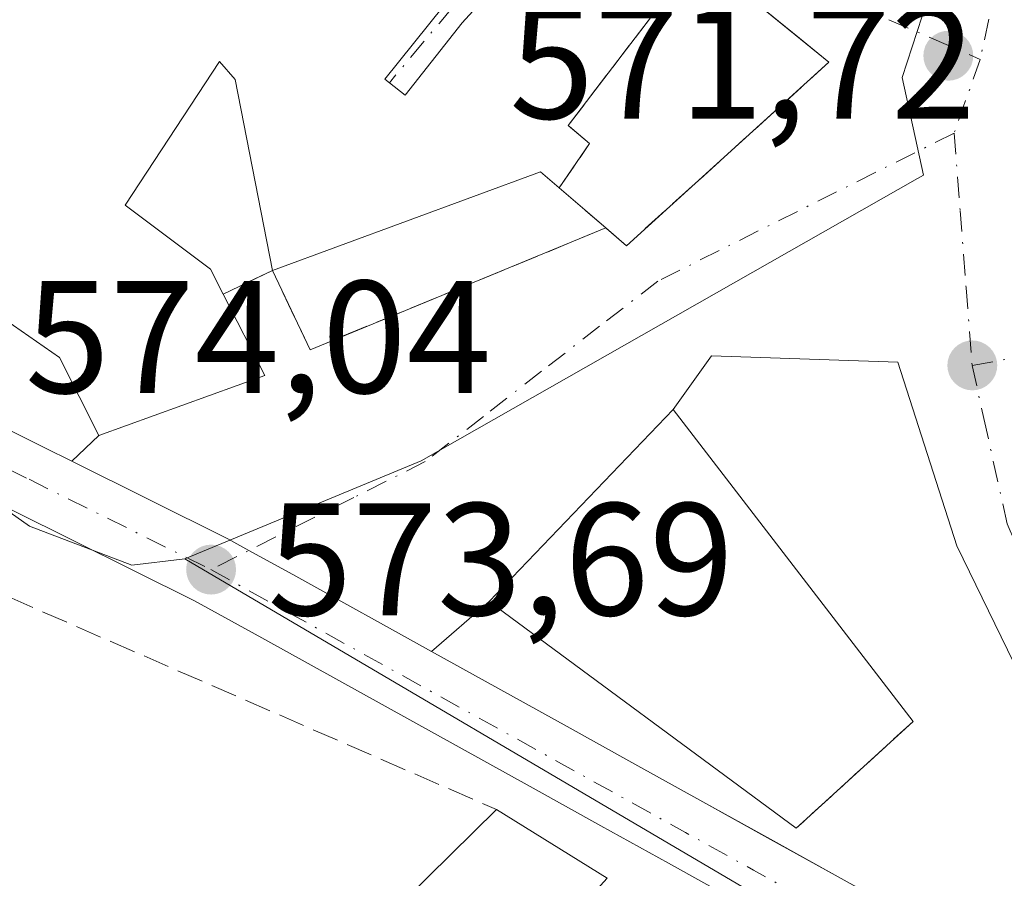
# Model space of a CAD drawing. Units: metres. Extents: x 556300 to 559733, y 4726348 to 4728690.
# Drawn here: x 557249 to 557311, y 4726943 to 4726997 of the extents above; entities that cross this region are included whole.
import ezdxf

# ---------------------------------------------------------------- set-up
doc = ezdxf.new("R2010")
doc.units = ezdxf.units.M
doc.header["$MEASUREMENT"] = 0
doc.linetypes.add('DGN Style 3', pattern=[2.307223458686699, 1.648016756204785, -0.6592067024819142])
doc.linetypes.add('DGN Style 4', pattern=[2.6384748266838614, 1.318413404963828, -0.6592067024819142, 0.001648016756204785, -0.6592067024819142])
for name, color, linetype, lineweight in [('Edificación Cxs', 1, 'Continuous', 13), ('Instalación de servicios públicos', 91, 'DGN Style 3', 0), ('Instalación de servicios públicos CxS', 91, 'Continuous', 0), ('Muro lineal', 1, 'DGN Style 3', 13), ('Núcleo urbano CxS', 7, 'Continuous', 0), ('Pista deportiva Cxs', 7, 'Continuous', 0), ('Prado CxS', 92, 'Continuous', 0), ('Punto de cota en terreno', 7, 'Continuous', 0), ('Rótulo de punto de cota en terreno', 7, 'Continuous', 0), ('Vía urbana Cxs', 4, 'Continuous', 0), ('Vía urbana eje', 4, 'DGN Style 4', 0)]:
    doc.layers.add(name, color=color, linetype=linetype, lineweight=lineweight)
doc.styles.add('Style-Arial', font='txt')

# ---------------------------------------------------------------- blocks, each defined once
blk = doc.blocks.new('5PATER')
at = {"layer": 'Prado CxS', "linetype": 'Continuous', "lineweight": 0}
h = blk.add_hatch(color=51, dxfattribs=at)
edge = h.paths.add_edge_path()
edge.add_ellipse((0, 0), major_axis=(-0.1095731443231308, -0.1110710700762829), ratio=0.9994222409660322, start_angle=0, end_angle=360)
blk = doc.blocks.new('*U21')
at = {"layer": 'Vía urbana Cxs', "color": 4, "linetype": 'Continuous', "lineweight": 0}
for points in [[(557315.5618000003, 4726947.873000001, 572.297200000001), (557307.6243000003, 4726964.144900001, 573.8154999999971), (557303.9282999998, 4726975.635500001, 572.5013000000035), (557292.2866000002, 4726976.032299999, 573.0369000000064), (557289.8901000004, 4726972.6801, 573.483600000007), (557278.3901000004, 4726960.6801, 575.7289000000019), (557274.7747999998, 4726957.555299999, 576.0463000000018), (557266.2948000003, 4726962.2553, 578.3019999999962), (557263.3688000003, 4726963.870100001, 576.1542999999947), (557262.0531000001, 4726964.596200001, 575.3463000000047), (557261.9676999999, 4726964.641000001, 575.3421999999991), (557252.2840999998, 4726969.444399999, 575.7375000000029), (557253.9901000002, 4726971.050100001, 577.9048999999941), (557264.3501000004, 4726974.800100001, 577.7470999999932), (557261.7600999996, 4726979.890100001, 578.4842999999964), (557264.8300999999, 4726981.360099999, 577.2299999999959), (557267.1901000004, 4726976.4101, 575.075800000006), (557285.6801000005, 4726984.020099999, 576.0524000000005), (557286.9700999996, 4726982.9101, 575.3307000000059), (557299.6300999997, 4726994.370100001, 573.3000999999931), (557297.7835999997, 4726995.8761, 574.3610999999946), (557291.4401000004, 4727001.050100001, 575.5862999999954)], [(557284.5701000001, 4727005.450099999, 576.5274999999965), (557276.7001, 4726996.8301, 579.176099999997), (557273.1300999997, 4726992.3101, 580.1570000000065), (557272.1501000002, 4726993.0955, 580.1199999999953), (557271.8701, 4726993.3201, 580.1206999999995), (557275.5201000003, 4726997.880100001, 579.4366000000009)]]:
    blk.add_polyline3d(points, dxfattribs=at)

msp = doc.modelspace()

# ---------------------------------------------------------------- linework, layer by layer
at = {"layer": 'Edificación Cxs', "color": 1, "linetype": 'Continuous', "lineweight": 13, "elevation": 580.292799999996, "flags": 128}
for points in [[(557275.5201000003, 4726997.880100001), (557271.8701, 4726993.3201), (557273.1300999997, 4726992.3101), (557276.7001, 4726996.8301), (557284.5701000001, 4727005.450099999)], [(557291.4401000004, 4727001.050100001), (557299.6300999997, 4726994.370100001), (557286.9700999996, 4726982.9101), (557285.6801000005, 4726984.020099999), (557281.6001000004, 4726987.520099999), (557264.8300999999, 4726981.360099999), (557262.5100999996, 4726993.290100001), (557261.5201000003, 4726994.4101), (557255.6300999997, 4726985.440099999), (557260.9600999998, 4726981.440099999), (557261.7600999996, 4726979.890100001), (557264.3501000004, 4726974.800100001), (557253.9901000002, 4726971.050100001), (557251.5201000003, 4726975.9301), (557236.6501000002, 4726986.2601)]]:
    msp.add_lwpolyline(points, dxfattribs=at)
at = {"layer": 'Edificación Cxs', "color": 1, "linetype": 'Continuous', "lineweight": 13, "extrusion": (0.1169572527009929, -0.5509384843068237, 0.8263097406846514), "elevation": -2538622.811553105, "flags": 128}
msp.add_lwpolyline([(1526741.53525675, 3725506.689370683), (1526738.271005065, 3725511.858080789), (1526720.587388394, 3725508.780220541)], dxfattribs=at)
at = {"layer": 'Edificación Cxs', "color": 1, "linetype": 'Continuous', "lineweight": 13, "elevation": 576.5886000000029, "flags": 128}
msp.add_lwpolyline([(557285.7600999996, 4726943.380100001), (557280.6401000004, 4726937.7601), (557278.3101000004, 4726939.7601), (557272.8300999999, 4726933.920100001), (557268.9801000003, 4726937.7501), (557268.8701, 4726937.840100001), (557278.8400999998, 4726947.6801)], close=True, dxfattribs=at)
at = {"layer": 'Edificación Cxs', "color": 1, "linetype": 'Continuous', "lineweight": 13, "extrusion": (-0.237440501843055, 0.04510625449835916, 0.9703542826667214), "elevation": 81453.10281897945, "flags": 128}
msp.add_lwpolyline([(-4747889.541069382, -324653.4101030009), (-4747889.608958688, -324653.5387818733), (-4747901.136781227, -324645.3372622372)], dxfattribs=at)
at = {"layer": 'Edificación Cxs', "color": 1, "linetype": 'Continuous', "lineweight": 13, "extrusion": (-0.07809798251764592, 0.04852909316637825, 0.9957638436110856), "elevation": 186445.5282159634, "flags": 128}
msp.add_lwpolyline([(-4309075.59435928, -2012883.50252043), (-4309075.59435928, -2012875.320689628)], dxfattribs=at)
at = {"layer": 'Edificación Cxs', "color": 1, "linetype": 'Continuous', "lineweight": 13}
for points in [[(557261.7600999996, 4726979.890100001, 578.4842999999964), (557264.3501000004, 4726974.800100001, 577.7470999999932), (557253.9901000002, 4726971.050100001, 577.9048999999941), (557251.5201000003, 4726975.9301, 579.5187000000005), (557236.6501000002, 4726986.2601, 579.3078999999998), (557247.7600999996, 4727002.5801, 577.9501000000018), (557252.3901000004, 4727000.350099999, 578.4020000000019), (557258.8701, 4727009.840100001, 580.0469000000012), (557267.9401000004, 4727002.190099999, 579.5044999999955), (557268.8901000004, 4727003.780099999, 580.2927999999956), (557259.7600999996, 4727011.120100001, 580.2632000000012), (557268.0000999998, 4727020.890100001, 576.5265000000073), (557278.2600999996, 4727012.450099999, 577.8032999999997), (557282.5100999996, 4727008.970100001, 577.5157999999938)], [(557282.5100999996, 4727008.970100001, 577.5157999999938), (557275.0100999996, 4726998.370100001, 579.707899999994), (557275.5201000003, 4726997.880100001, 579.4366000000009), (557271.8701, 4726993.3201, 580.1206999999995), (557273.1300999997, 4726992.3101, 580.1570000000065), (557276.7001, 4726996.8301, 579.176099999997), (557284.5701000001, 4727005.450099999, 576.5274999999965), (557291.4401000004, 4727001.050100001, 575.5862999999954), (557299.6300999997, 4726994.370100001, 573.3000999999931), (557286.9700999996, 4726982.9101, 575.3307000000059), (557285.6801000005, 4726984.020099999, 576.0524000000005)], [(557264.8300999999, 4726981.360099999, 577.2299999999959), (557262.5100999996, 4726993.290100001, 578.7930999999953), (557261.5201000003, 4726994.4101, 579.5632999999943), (557255.6300999997, 4726985.440099999, 578.9303000000073), (557260.9600999998, 4726981.440099999, 577.6984999999986), (557261.7600999996, 4726979.890100001, 578.4842999999964)], [(557285.7600999996, 4726943.380100001, 576.5886000000028), (557280.6401000004, 4726937.7601, 576.4282999999997), (557278.3101000004, 4726939.7601, 576.3317999999999), (557272.8300999999, 4726933.920100001, 576.1144999999962), (557268.9801000003, 4726937.7501, 573.8852000000043)]]:
    msp.add_polyline3d(points, dxfattribs=at)
at = {"layer": 'Instalación de servicios públicos', "color": 91, "linetype": 'DGN Style 3', "lineweight": 0}
msp.add_polyline3d([(557299.6300999997, 4726994.370100001, 573.3000999999931), (557286.9700999996, 4726982.9101, 575.3307000000059), (557285.6801000005, 4726984.020099999, 576.0524000000005), (557282.7653000001, 4726986.520600001, 577.8997999999992), (557284.6528000003, 4726989.2849, 579.1091000000015), (557283.3299000004, 4726990.409399999, 579.1738000000041), (557291.4401000004, 4727001.050100001, 575.5862999999954), (557299.6300999997, 4726994.370100001, 573.3000999999931)], dxfattribs=at)
at = {"layer": 'Instalación de servicios públicos CxS', "color": 91, "linetype": 'Continuous', "lineweight": 0}
msp.add_polyline3d([(557299.6300999997, 4726994.370100001, 573.3000999999931), (557286.9700999996, 4726982.9101, 575.3307000000059), (557285.6801000005, 4726984.020099999, 576.0524000000005), (557282.7653000001, 4726986.520600001, 577.8997999999992), (557284.6528000003, 4726989.2849, 579.1091000000015), (557283.3299000004, 4726990.409399999, 579.1738000000041), (557291.4401000004, 4727001.050100001, 575.5862999999954)], close=True, dxfattribs=at)
at = {"layer": 'Muro lineal', "color": 1, "linetype": 'DGN Style 3', "lineweight": 13, "extrusion": (0.008555592602432183, -0.003725822585326615, 0.9999564590927368), "elevation": -12268.10647675722, "flags": 128}
msp.add_lwpolyline([(557218.7951416328, 4726949.900603371), (557253.516894439, 4726934.780498423)], dxfattribs=at)
at = {"layer": 'Muro lineal', "color": 1, "linetype": 'DGN Style 3', "lineweight": 13, "extrusion": (-0.6742392943168124, 0.7383589568287584, 0.01508061238526685), "elevation": 3114440.029507753, "flags": 128}
msp.add_lwpolyline([(-3598997.90779564, -46398.27484298667), (-3598988.875796986, -46398.31264728572), (-3598988.012090243, -46398.52917190867)], dxfattribs=at)
at = {"layer": 'Muro lineal', "color": 1, "linetype": 'DGN Style 3', "lineweight": 13}
msp.add_polyline3d([(557285.6801000005, 4726984.020099999, 576.0524000000005), (557267.1901000004, 4726976.4101, 575.075800000006), (557264.8300999999, 4726981.360099999, 577.2299999999959), (557261.7600999996, 4726979.890100001, 578.4842999999964)], dxfattribs=at)
at = {"layer": 'Núcleo urbano CxS', "color": 7, "linetype": 'Continuous', "lineweight": 0, "extrusion": (-0.01082921196572632, -0.07412594774480838, 0.9971900882174548), "elevation": -355852.9899880973, "flags": 128}
msp.add_lwpolyline([(-131912.1609546073, 4744543.043014511), (-131834.8165482932, 4744511.463632554), (-131811.8869072886, 4744484.922107784)], dxfattribs=at)
at = {"layer": 'Núcleo urbano CxS', "color": 7, "linetype": 'Continuous', "lineweight": 0}
for points in [[(557296.8013000004, 4727076.291099999, 568.8932000000059), (557299.8936999999, 4727064.457699999, 569.0929999999935), (557302.6382999998, 4727047.721700001, 569.3453000000009), (557304.3179000001, 4727037.4815, 569.6857000000019), (557308.6349, 4727007.0439, 570.5816000000051), (557306.0828999998, 4726999.183499999, 570.9361999999965), (557304.2068999996, 4726993.408500001, 571.1232000000019), (557305.5422999999, 4726987.3259, 571.3029999999999), (557305.1653000005, 4726987.1129, 571.3190999999933), (557274.1420999998, 4726969.467300001, 573.4573999999993), (557259.3633000003, 4726963.351700001, 573.9409000000014), (557259.1958999997, 4726963.331300001, 573.9464000000007), (557256.0538999997, 4726962.950300001, 574.0602999999974), (557249.6398999998, 4726965.383300001, 574.1704999999929), (557239.9117000002, 4726972.240300001, 574.3411999999954), (557234.0707, 4726976.958900001, 574.4192000000039), (557230.1017000005, 4726980.161900001, 574.4897999999957), (557211.1612999998, 4726995.4605, 574.9899000000005), (557201.2163000006, 4727008.2849, 575.5969000000041), (557189.0100999996, 4727024.017899999, 576.4370000000055), (557182.8576999997, 4727031.9475, 576.8372999999992), (557151.5723000001, 4727082.582699999, 578.9388999999937)], [(557151.5723000001, 4727082.582699999, 578.9388999999937), (557182.8576999997, 4727031.9475, 576.8372999999992), (557189.0100999996, 4727024.017899999, 576.4370000000055), (557201.2163000006, 4727008.2849, 575.5969000000041), (557211.1612999998, 4726995.4605, 574.9899000000005), (557230.1017000005, 4726980.161900001, 574.4897999999957), (557234.0707, 4726976.958900001, 574.4192000000039), (557239.9117000002, 4726972.240300001, 574.3411999999954), (557249.6398999998, 4726965.383300001, 574.1704999999929), (557256.0538999997, 4726962.950300001, 574.0602999999974), (557259.1958999997, 4726963.331300001, 573.9464000000007), (557259.3633000003, 4726963.351700001, 573.9409000000014), (557331.3431000002, 4726921.0111, 571.5752000000066)], [(557151.5723000001, 4727082.582699999, 578.9388999999937), (557182.8576999997, 4727031.9475, 576.8372999999992), (557189.0100999996, 4727024.017899999, 576.4370000000055), (557201.2163000006, 4727008.2849, 575.5969000000041), (557211.1612999998, 4726995.4605, 574.9899000000005), (557230.1017000005, 4726980.161900001, 574.4897999999957), (557234.0707, 4726976.958900001, 574.4192000000039), (557239.9117000002, 4726972.240300001, 574.3411999999954), (557249.6398999998, 4726965.383300001, 574.1704999999929), (557256.0538999997, 4726962.950300001, 574.0602999999974), (557259.1958999997, 4726963.331300001, 573.9464000000007), (557259.3633000003, 4726963.351700001, 573.9409000000014)], [(557151.5723000001, 4727082.582699999, 578.9388999999937), (557182.8576999997, 4727031.9475, 576.8372999999992), (557189.0100999996, 4727024.017899999, 576.4370000000055), (557201.2163000006, 4727008.2849, 575.5969000000041), (557211.1612999998, 4726995.4605, 574.9899000000005), (557230.1017000005, 4726980.161900001, 574.4897999999957), (557234.0707, 4726976.958900001, 574.4192000000039), (557239.9117000002, 4726972.240300001, 574.3411999999954), (557249.6398999998, 4726965.383300001, 574.1704999999929), (557256.0538999997, 4726962.950300001, 574.0602999999974), (557259.1958999997, 4726963.331300001, 573.9464000000007), (557259.3633000003, 4726963.351700001, 573.9409000000014)], [(557295.8180999998, 4727078.5033, 568.9587999999932), (557296.8013000004, 4727076.291099999, 568.8932000000059), (557299.8936999999, 4727064.457699999, 569.0929999999935), (557302.6382999998, 4727047.721700001, 569.3453000000009), (557304.3179000001, 4727037.4815, 569.6857000000019), (557308.6349, 4727007.0439, 570.5816000000051), (557306.0828999998, 4726999.183499999, 570.9361999999965), (557304.2068999996, 4726993.408500001, 571.1232000000019), (557305.5422999999, 4726987.3259, 571.3029999999999), (557305.1653000005, 4726987.1129, 571.3190999999933), (557274.1420999998, 4726969.467300001, 573.4573999999993), (557259.3633000003, 4726963.351700001, 573.9409000000014)], [(557295.8180999998, 4727078.5033, 568.9587999999932), (557296.8013000004, 4727076.291099999, 568.8932000000059), (557299.8936999999, 4727064.457699999, 569.0929999999935), (557302.6382999998, 4727047.721700001, 569.3453000000009), (557304.3179000001, 4727037.4815, 569.6857000000019), (557308.6349, 4727007.0439, 570.5816000000051), (557306.0828999998, 4726999.183499999, 570.9361999999965), (557304.2068999996, 4726993.408500001, 571.1232000000019), (557305.5422999999, 4726987.3259, 571.3029999999999), (557305.1653000005, 4726987.1129, 571.3190999999933), (557274.1420999998, 4726969.467300001, 573.4573999999993), (557259.3633000003, 4726963.351700001, 573.9409000000014)], [(557331.3431000002, 4726921.0111, 571.5752000000066), (557259.3633000003, 4726963.351700001, 573.9409000000014), (557274.1420999998, 4726969.467300001, 573.4573999999993), (557305.1653000005, 4726987.1129, 571.3190999999933), (557305.5422999999, 4726987.3259, 571.3029999999999), (557304.2068999996, 4726993.408500001, 571.1232000000019), (557306.0828999998, 4726999.183499999, 570.9361999999965), (557308.6349, 4727007.0439, 570.5816000000051), (557304.3179000001, 4727037.4815, 569.6857000000019), (557302.6382999998, 4727047.721700001, 569.3453000000009), (557299.8936999999, 4727064.457699999, 569.0929999999935), (557296.8013000004, 4727076.291099999, 568.8932000000059)]]:
    msp.add_polyline3d(points, dxfattribs=at)
at = {"layer": 'Pista deportiva Cxs', "color": 7, "linetype": 'Continuous', "lineweight": 0, "elevation": 575.7289000000019, "flags": 128}
msp.add_lwpolyline([(557298.2200999996, 4726947.090100001), (557297.5800999999, 4726946.5101), (557278.3901000004, 4726960.6801), (557289.8901000004, 4726972.6801), (557304.8901000004, 4726953.1801)], close=True, dxfattribs=at)
at = {"layer": 'Pista deportiva Cxs', "color": 7, "linetype": 'Continuous', "lineweight": 0, "extrusion": (-0.003090623484216888, -0.002821873615307475, 0.9999912424995422), "elevation": -14486.62467355368, "flags": 128}
msp.add_lwpolyline([(557304.0044756072, 4726931.120920535), (557297.3343906364, 4726925.030896288)], dxfattribs=at)
at = {"layer": 'Pista deportiva Cxs', "color": 7, "linetype": 'Continuous', "lineweight": 0, "extrusion": (-0.1801635170987103, -0.1632731876827963, 0.969991223305923), "elevation": -871631.1440559343, "flags": 128}
msp.add_lwpolyline([(-3128369.530311009, 3479680.10878308), (-3128369.530311009, 3479679.218349338)], dxfattribs=at)
at = {"layer": 'Pista deportiva Cxs', "color": 7, "linetype": 'Continuous', "lineweight": 0}
msp.add_polyline3d([(557297.5800999999, 4726946.5101, 574.4100999999937), (557278.3901000004, 4726960.6801, 575.7289000000019), (557289.8901000004, 4726972.6801, 573.483600000007), (557304.8901000004, 4726953.1801, 574.6643999999942)], dxfattribs=at)
at = {"layer": 'Vía urbana Cxs', "color": 4, "linetype": 'Continuous', "lineweight": 0, "extrusion": (0.09805859960666932, -0.3574432310867426, 0.9287727642396973), "elevation": -1634446.766288592, "flags": 128}
msp.add_lwpolyline([(1787973.466695131, 4097149.23493844), (1787974.433041575, 4097143.422980751), (1787994.277526982, 4097146.057814044)], dxfattribs=at)
at = {"layer": 'Vía urbana Cxs', "color": 4, "linetype": 'Continuous', "lineweight": 0, "extrusion": (0.3118632572865705, 0.1493286604862117, 0.9383188476802563), "elevation": 880205.8455217036, "flags": 128}
msp.add_lwpolyline([(4022764.454121226, -2386940.23835785), (4022764.454121226, -2386943.865900887)], dxfattribs=at)
at = {"layer": 'Vía urbana Cxs', "color": 4, "linetype": 'Continuous', "lineweight": 0, "extrusion": (0.05666340738753731, -0.1148084134698592, 0.9917702790766457), "elevation": -510546.9880166161, "flags": 128}
msp.add_lwpolyline([(2591762.887210173, 3959405.834395748), (2591773.83699964, 3959404.601873348), (2591773.767195387, 3959410.359893078)], dxfattribs=at)
at = {"layer": 'Vía urbana Cxs', "color": 4, "linetype": 'Continuous', "lineweight": 0, "extrusion": (0.09262812384381627, 0.09665543357615612, 0.9909983641930898), "elevation": 509076.6321642913, "flags": 128}
msp.add_lwpolyline([(2868261.021747146, -3764141.703312079), (2868261.021747146, -3764124.931568815)], dxfattribs=at)
at = {"layer": 'Vía urbana Cxs', "color": 4, "linetype": 'Continuous', "lineweight": 0, "extrusion": (-0.4945089034270956, -0.4654354905359236, 0.7340509168858219), "elevation": -2475242.937405411, "flags": 128}
msp.add_lwpolyline([(-3060198.080988538, 2676402.561992177), (-3060198.080988538, 2676405.753595419)], dxfattribs=at)
at = {"layer": 'Vía urbana Cxs', "color": 4, "linetype": 'Continuous', "lineweight": 0, "extrusion": (0.05014166284359446, 0.04333877355374805, 0.9978013651795312), "elevation": 233378.0067411334, "flags": 128}
msp.add_lwpolyline([(3211836.324000873, -3504904.983098081), (3211836.324000873, -3504900.193994627)], dxfattribs=at)
at = {"layer": 'Vía urbana Cxs', "color": 4, "linetype": 'Continuous', "lineweight": 0, "extrusion": (-0.4841805763204174, -0.8749583833746494, 0.004122726821953892), "elevation": -4405710.386431964, "flags": 128}
msp.add_lwpolyline([(-1801124.104119801, 18739.74594403466), (-1801114.408741605, 18739.22772183391), (-1801109.565894354, 18739.52034211739), (-1801104.715029075, 18737.70544441732), (-1801099.876089636, 18737.62241185876), (-1801095.031489222, 18736.97560407447), (-1801090.188729468, 18736.62542962114), (-1801070.797973077, 18735.70238425593), (-1801065.955125826, 18735.54680834842)], dxfattribs=at)
at = {"layer": 'Vía urbana Cxs', "color": 4, "linetype": 'Continuous', "lineweight": 0}
for points in [[(557285.6801000005, 4726984.020099999, 576.0524000000005), (557286.9700999996, 4726982.9101, 575.3307000000059), (557299.6300999997, 4726994.370100001, 573.3000999999931), (557297.7835999997, 4726995.8761, 574.3610999999946), (557291.4401000004, 4727001.050100001, 575.5862999999954), (557284.5701000001, 4727005.450099999, 576.5274999999965), (557276.7001, 4726996.8301, 579.176099999997), (557273.1300999997, 4726992.3101, 580.1570000000065), (557272.1502, 4726993.095600001, 580.1199999999953), (557271.8701, 4726993.3201, 580.1206999999995), (557275.5201000003, 4726997.880100001, 579.4366000000009), (557275.0100999996, 4726998.370100001, 579.707899999994), (557282.5100999996, 4727008.970100001, 577.5157999999938)], [(557233.8373999996, 4726982.045700001, 575.7774999999965), (557236.2197000004, 4726980.232799999, 575.2678000000016), (557239.3902000003, 4726977.835200001, 574.7140000000073), (557239.8695, 4726977.472999999, 574.5859000000055), (557243.5111999996, 4726974.7017, 574.9532999999938), (557246.9924, 4726972.059900001, 574.4245999999986), (557250.5955999997, 4726970.282000001, 575.584400000007), (557252.2840999998, 4726969.444399999, 575.7375000000029)], [(557325.6447999999, 4726929.385299999, 571.8472000000038), (557323.6316000001, 4726933.850000001, 572.0553000000073), (557319.1337000001, 4726941.655300001, 572.3003999999928), (557315.5618000003, 4726947.873000001, 572.297200000001), (557307.6243000003, 4726964.144900001, 573.8154999999971), (557303.9282999998, 4726975.635500001, 572.5013000000035), (557292.2866000002, 4726976.032299999, 573.0369000000064), (557289.8901000004, 4726972.6801, 573.483600000007)], [(557324.9097999996, 4726925.110300001, 572.1891999999935), (557318.3947000002, 4726928.363, 572.3950999999943), (557302.3153999997, 4726937.274900001, 573.0470999999961), (557298.0754000006, 4726939.614900001, 573.6943000000028), (557293.8326000003, 4726941.966399999, 573.7140999999974), (557289.6026, 4726944.316400001, 575.6566000000021), (557285.3653999995, 4726946.664899999, 577.9493999999977), (557281.1254000004, 4726949.004899999, 576.7844000000041), (557264.1654000003, 4726958.404899999, 576.8145999999979), (557259.9693, 4726960.720699999, 576.2575999999972), (557248.6446000002, 4726966.338199999, 574.5363999999972), (557244.8567000004, 4726968.2072, 575.2868000000017), (557244.7301000003, 4726968.274800001, 575.3156000000017), (557244.5000999998, 4726968.4276, 575.358600000007), (557240.8490000004, 4726971.1985, 574.9854999999952), (557239.0297999998, 4726972.582900001, 574.5999000000012)], [(557246.9924, 4726972.059900001, 574.4245999999986), (557250.5955999997, 4726970.282000001, 575.584400000007), (557252.2840999998, 4726969.444399999, 575.7375000000029), (557261.9676999999, 4726964.641000001, 575.3421999999991), (557262.0531000001, 4726964.596200001, 575.3463000000047), (557263.3688000003, 4726963.870100001, 576.1542999999947), (557266.2948000003, 4726962.2553, 578.3019999999962), (557274.7747999998, 4726957.555299999, 576.0463000000018), (557283.2548000002, 4726952.8553, 575.5280999999959), (557287.4948000005, 4726950.5153, 575.8206999999966), (557291.7375999996, 4726948.163799999, 574.005799999999), (557295.9676000001, 4726945.813800001, 573.9228000000003), (557300.2049000004, 4726943.465299999, 573.275999999998), (557304.4447999997, 4726941.125299999, 572.9257999999973)], [(557252.2840999998, 4726969.444399999, 575.7375000000029), (557261.9676999999, 4726964.641000001, 575.3421999999991), (557262.0531000001, 4726964.596200001, 575.3463000000047), (557263.3688000003, 4726963.870100001, 576.1542999999947), (557266.2948000003, 4726962.2553, 578.3019999999962), (557274.7747999998, 4726957.555299999, 576.0463000000018)], [(557252.2840999998, 4726969.444399999, 575.7375000000029), (557261.9676999999, 4726964.641000001, 575.3421999999991), (557262.0531000001, 4726964.596200001, 575.3463000000047), (557263.3688000003, 4726963.870100001, 576.1542999999947), (557266.2948000003, 4726962.2553, 578.3019999999962), (557274.7747999998, 4726957.555299999, 576.0463000000018)], [(557293.8326000003, 4726941.966399999, 573.7140999999974), (557289.6026, 4726944.316400001, 575.6566000000021), (557285.3653999995, 4726946.664899999, 577.9493999999977), (557281.1254000004, 4726949.004899999, 576.7844000000041), (557264.1654000003, 4726958.404899999, 576.8145999999979), (557259.9693, 4726960.720699999, 576.2575999999972), (557248.6446000002, 4726966.338199999, 574.5363999999972)]]:
    msp.add_polyline3d(points, dxfattribs=at)
at = {"layer": 'Vía urbana eje', "color": 4, "linetype": 'DGN Style 4', "lineweight": 0, "extrusion": (0.9093838594709547, -0.2010486208311266, 0.3641434445319767), "elevation": -443339.7449183146, "flags": 128}
msp.add_lwpolyline([(4735878.437759347, 173953.4056347655), (4735874.149480446, 173954.5145711487), (4735848.514872595, 173953.9204827474)], dxfattribs=at)
at = {"layer": 'Vía urbana eje', "color": 4, "linetype": 'DGN Style 4', "lineweight": 0, "extrusion": (-0.7660255047255197, 0.6427949315449093, 0.004427424780661405), "elevation": 2611605.091503873, "flags": 128}
msp.add_lwpolyline([(-3979267.780618139, -10986.73198193653), (-3979262.803836101, -10984.50035131979), (-3979257.820626052, -10983.10674640527), (-3979252.845076332, -10983.29955440182), (-3979247.98636993, -10982.67274215156)], dxfattribs=at)
at = {"layer": 'Vía urbana eje', "color": 4, "linetype": 'DGN Style 4', "lineweight": 0, "extrusion": (-0.02664595361913848, 0.01156362023181282, 0.9995780489000653), "elevation": 40382.37931358466, "flags": 128}
msp.add_lwpolyline([(-4558133.582748719, -1369991.172121286), (-4558133.582748719, -1369984.947711394)], dxfattribs=at)
at = {"layer": 'Vía urbana eje', "color": 4, "linetype": 'DGN Style 4', "lineweight": 0, "extrusion": (-0.01663995706352246, -0.04687742653202128, 0.9987620430866699), "elevation": -230292.163944632, "flags": 128}
msp.add_lwpolyline([(-1056060.326411114, 4635382.762825811), (-1056060.326411114, 4635377.861648777)], dxfattribs=at)
at = {"layer": 'Vía urbana eje', "color": 4, "linetype": 'DGN Style 4', "lineweight": 0, "extrusion": (-0.4843218547202025, -0.8748883202442451, 0.001663772997193486), "elevation": -4405457.14725227, "flags": 128}
msp.add_lwpolyline([(-1801832.689874585, 7905.62158569908), (-1801827.847028264, 7906.807894515641), (-1801808.456270079, 7906.123779071711), (-1801803.613423759, 7907.256687962193), (-1801798.765734214, 7904.778687294225), (-1801793.926793563, 7903.171577362838), (-1801789.079104017, 7902.806373770608), (-1801784.236257695, 7902.519484626186), (-1801764.845499513, 7901.810669216437), (-1801760.002653192, 7901.541680047235), (-1801755.154963645, 7901.509675993838), (-1801750.732690956, 7901.300479718376)], dxfattribs=at)
at = {"layer": 'Vía urbana eje', "color": 4, "linetype": 'DGN Style 4', "lineweight": 0}
for points in [[(557308.5800999999, 4726975.4301, 573.2295000000013), (557315.1551000001, 4726976.602800001, 573.9122000000061), (557329.4425999997, 4726975.2137, 574.3034999999945), (557344.7884999998, 4726974.42, 572.4668999999994), (557355.8501000004, 4726972.790100001, 571.5577000000048), (557360.3201000001, 4726972.5601, 569.6304999999993), (557362.3400999998, 4726973.550100001, 568.8142999999982), (557362.3201000001, 4726975.020099999, 568.8220000000001), (557360.4700999996, 4726976.870100001, 569.5559000000068), (557356.3901000004, 4726979.110099999, 570.6594999999943), (557347.5845999997, 4726988.7324, 569.3277999999991), (557338.5887000002, 4727002.623000001, 569.5675000000047), (557328.5701000001, 4727016.800100001, 569.6095000000059), (557325.7901, 4727020.030099999, 569.5062000000034), (557322.4401000004, 4727021.2601, 569.8003999999928), (557319.0900999998, 4727022.5001, 569.6209999999992), (557315.7301000003, 4727023.7301, 571.0032000000066)], [(557307.4501, 4726989.940099999, 571.2388999999966), (557288.9200999998, 4726980.690099999, 573.846000000005), (557285.2901, 4726977.880100001, 573.2219999999943), (557281.6601, 4726975.0601, 573.417100000006), (557278.0201000003, 4726972.2401, 574.5144), (557274.3901000004, 4726969.420100001, 578.7973999999958), (557269.9301000005, 4726967.1801, 580.6814000000013), (557260.9901000002, 4726962.670100001, 575.929999999993)], [(557307.4501, 4726989.940099999, 571.2388999999966), (557307.8300999999, 4726985.100099999, 571.5690999999933), (557308.2001, 4726980.270099999, 572.2234000000026), (557308.5800999999, 4726975.4301, 573.2295000000013)], [(557238.0635000002, 4726976.0803, 574.453999999998), (557238.5401, 4726975.720100001, 574.501099999994), (557242.1801000005, 4726972.950099999, 574.5883000000031), (557245.8300999999, 4726970.1801, 574.7256999999954), (557249.6201, 4726968.3101, 574.7002999999969), (557260.9901000002, 4726962.670100001, 575.929999999993)], [(557308.5800999999, 4726975.4301, 573.2295000000013), (557309.3101000004, 4726972.120100001, 573.994000000006), (557310.7701000003, 4726965.520099999, 572.6245000000055), (557314.4700999996, 4726957.040100001, 572.1349999999948), (557316.3201000001, 4726952.8101, 572.0975999999937), (557318.1801000005, 4726948.5701, 572.213699999993), (557320.6601, 4726944.270099999, 572.5593999999984), (557323.1501000002, 4726939.970100001, 572.6290000000008), (557328.1101000002, 4726931.370100001, 571.9379999999946), (557330.6601, 4726925.890100001, 571.9934999999969)]]:
    msp.add_polyline3d(points, dxfattribs=at)

# ---------------------------------------------------------------- block references
at = {"layer": 'Punto de cota en terreno', "color": 7, "linetype": 'Continuous', "lineweight": 0, "xscale": 10, "yscale": 10, "zscale": 10}
for p in [(557307.0899999999, 4726994.779999999, 570.8699999999953), (557308.5899999999, 4726975.430000001, 571.7599999999948), (557261, 4726962.67, 573.6900000000023)]:
    msp.add_blockref('5PATER', p, dxfattribs=at)
at = {"layer": 'Vía urbana Cxs', "color": 4, "linetype": 'Continuous', "lineweight": 0}
msp.add_blockref('*U21', (0, 0), dxfattribs=at)

# ---------------------------------------------------------------- texts
at = {"layer": 'Rótulo de punto de cota en terreno', "color": 7, "linetype": 'Continuous', "lineweight": 0, "style": 'Style-Arial'}
for s, p in [('571,72', (557279.6471999995, 4726990.851600001)), ('574,04', (557249.3678000001, 4726973.707800001)), ('573,69', (557264.5278000003, 4726959.817100001))]:
    msp.add_text(s, height=7.000000000000002, dxfattribs=at).set_placement(p)

doc.saveas('drawing.dxf')
